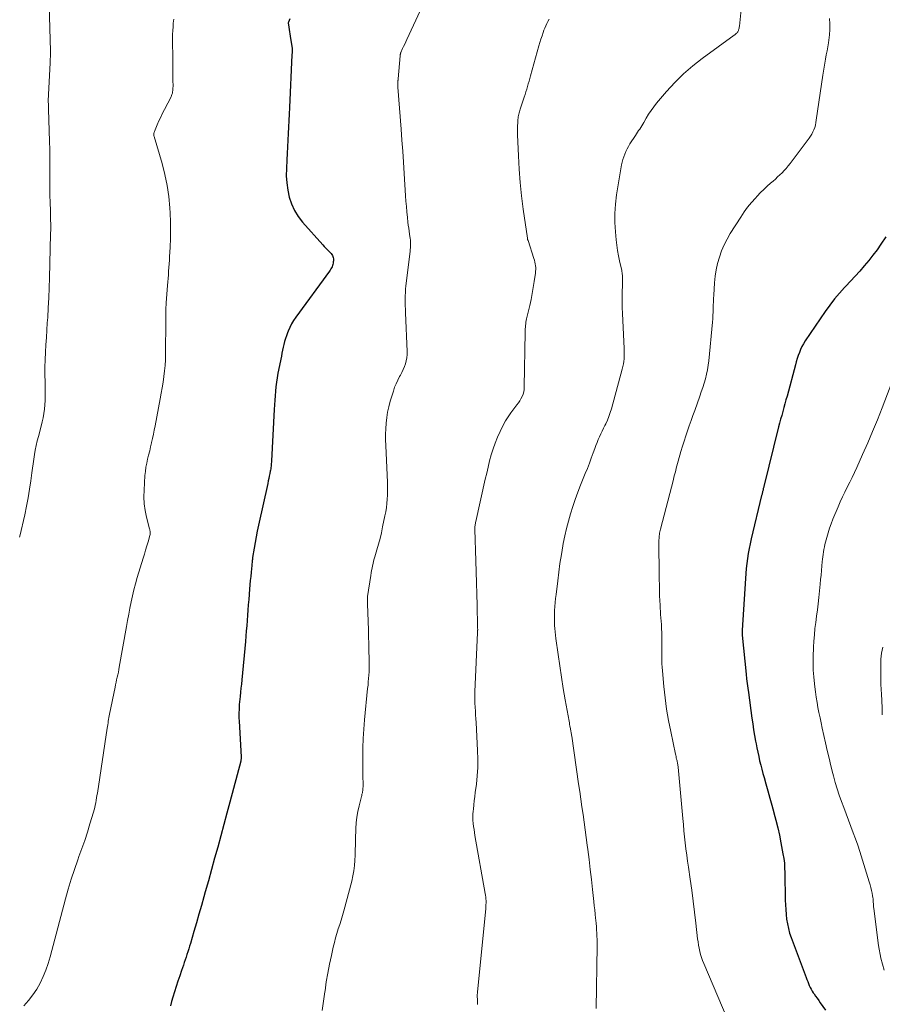
# Model space of a CAD drawing. Units: feet. Extents: x 1970000 to 1975044, y 535000 to 540003.
# Drawn here: x 1970279 to 1970421, y 537943 to 538105 of the extents above; entities that cross this region are included whole.
import ezdxf

# ---------------------------------------------------------------- set-up
doc = ezdxf.new("R2010")
doc.units = ezdxf.units.FT
doc.header["$LTSCALE"] = 100
doc.header["$MEASUREMENT"] = 0
doc.layers.add('CONTOUR INDEX', color=32, linetype='Continuous', lineweight=25)
doc.layers.add('CONTOUR INTERMEDIATE', color=40, linetype='Continuous', lineweight=15)

msp = doc.modelspace()

# ---------------------------------------------------------------- linework, layer by layer
at = {"layer": 'CONTOUR INDEX', "flags": 128}
for points, elevation in [([(1970323.73, 538104.74), (1970323.5, 538104.18), (1970323.47, 538104.08), (1970323.58, 538103.33), (1970323.64, 538102.96), (1970323.7, 538102.6), (1970323.75, 538102.23), (1970323.81, 538101.87), (1970324.11, 538099.86), (1970324.12, 538099.81), (1970324.12, 538099.76), (1970324.13, 538099.71), (1970324.13, 538099.65), (1970324.13, 538099.6), (1970324.13, 538099.55), (1970324.13, 538099.49), (1970324.12, 538099.44), (1970324.11, 538099.29), (1970324.1, 538099.16), (1970324.1, 538099.03), (1970324.09, 538098.91), (1970324.08, 538098.78), (1970323.69, 538090.14), (1970323.64, 538089.06), (1970323.58, 538087.99), (1970323.53, 538086.92), (1970323.48, 538085.85), (1970323.48, 538085.83), (1970323.42, 538084.75), (1970323.36, 538083.66), (1970323.31, 538082.58), (1970323.25, 538081.5), (1970323.17, 538080.08), (1970323.16, 538078.89), (1970323.22, 538077.71), (1970323.4, 538076.54), (1970323.65, 538075.37), (1970324.03, 538074.26), (1970324.5, 538073.19), (1970325.13, 538072.2), (1970325.84, 538071.27), (1970329.16, 538067.53), (1970329.41, 538067.26), (1970329.66, 538067), (1970329.91, 538066.74), (1970330.17, 538066.48), (1970330.42, 538066.24), (1970330.55, 538066.1), (1970330.66, 538065.95), (1970330.75, 538065.79), (1970330.83, 538065.62), (1970330.88, 538065.44), (1970330.91, 538065.25), (1970330.92, 538065.07), (1970330.91, 538064.88), (1970330.89, 538064.74), (1970330.86, 538064.54), (1970330.81, 538064.33), (1970330.75, 538064.14), (1970330.68, 538063.94), (1970330.59, 538063.75), (1970330.5, 538063.57), (1970330.39, 538063.39), (1970330.27, 538063.22), (1970324.71, 538055.65), (1970324.35, 538055.1), (1970324.01, 538054.54), (1970323.72, 538053.96), (1970323.46, 538053.36), (1970323.33, 538053.05), (1970323.17, 538052.59), (1970323.01, 538052.12), (1970322.88, 538051.65), (1970322.76, 538051.17), (1970322.65, 538050.7), (1970322.54, 538050.22), (1970322.44, 538049.74), (1970322.35, 538049.25), (1970321.79, 538046.41), (1970321.66, 538045.67), (1970321.55, 538044.94), (1970321.45, 538044.2), (1970321.38, 538043.45), (1970321.31, 538042.71), (1970321.26, 538041.96), (1970321.21, 538041.22), (1970321.17, 538040.47), (1970320.71, 538031.99), (1970320.7, 538031.77), (1970320.68, 538031.56), (1970320.66, 538031.35), (1970320.64, 538031.13), (1970320.62, 538030.92), (1970320.59, 538030.71), (1970320.55, 538030.49), (1970320.51, 538030.28), (1970320.44, 538029.9), (1970320.36, 538029.5), (1970320.28, 538029.1), (1970320.19, 538028.7), (1970320.1, 538028.3), (1970318.56, 538021.4), (1970318.36, 538020.46), (1970318.18, 538019.53), (1970318.01, 538018.59), (1970317.86, 538017.64), (1970317.61, 538016.08), (1970317.59, 538015.91), (1970317.57, 538015.75), (1970317.55, 538015.59), (1970317.53, 538015.42), (1970317.52, 538015.26), (1970317.5, 538015.09), (1970317.49, 538014.93), (1970317.47, 538014.77), (1970317.37, 538013.7), (1970317.3, 538013), (1970317.24, 538012.31), (1970317.18, 538011.61), (1970317.12, 538010.91), (1970316.98, 538009.17), (1970316.91, 538008.31), (1970316.84, 538007.45), (1970316.77, 538006.6), (1970316.71, 538005.74), (1970316.65, 538004.88), (1970316.58, 538004.03), (1970316.5, 538003.17), (1970316.43, 538002.31), (1970315.83, 537995.96), (1970315.77, 537995.29), (1970315.7, 537994.61), (1970315.63, 537993.94), (1970315.56, 537993.26), (1970315.51, 537992.8), (1970315.47, 537992.36), (1970315.43, 537991.91), (1970315.4, 537991.47), (1970315.38, 537991.03), (1970315.36, 537990.59), (1970315.36, 537990.14), (1970315.37, 537989.7), (1970315.38, 537989.26), (1970315.72, 537983.24), (1970315.72, 537983.16), (1970315.72, 537983.07), (1970315.72, 537982.99), (1970315.71, 537982.91), (1970315.7, 537982.83), (1970315.69, 537982.75), (1970315.67, 537982.67), (1970315.65, 537982.59), (1970313.87, 537975.88), (1970313.38, 537974.03), (1970312.88, 537972.18), (1970312.38, 537970.33), (1970311.87, 537968.48), (1970311.37, 537966.63), (1970310.86, 537964.79), (1970310.34, 537962.94), (1970309.83, 537961.1), (1970309.6, 537960.28), (1970309.19, 537958.85), (1970308.78, 537957.42), (1970308.37, 537955.99), (1970307.95, 537954.56), (1970307.37, 537952.6), (1970307.24, 537952.16), (1970307.1, 537951.71), (1970306.96, 537951.26), (1970306.82, 537950.82), (1970306.67, 537950.37), (1970306.52, 537949.93), (1970306.37, 537949.48), (1970306.22, 537949.04), (1970305.93, 537948.18), (1970305.63, 537947.3), (1970305.34, 537946.43), (1970305.06, 537945.55), (1970304.78, 537944.67), (1970304.49, 537943.76), (1970304.28, 537943.06), (1970304.09, 537942.37)], 980), ([(1970421.76, 538068.85), (1970420.98, 538067.67), (1970420.34, 538066.74), (1970419.67, 538065.83), (1970418.97, 538064.94), (1970418.25, 538064.07), (1970417.5, 538063.22), (1970416.74, 538062.38), (1970415.97, 538061.55), (1970415.2, 538060.73), (1970415, 538060.53), (1970414.14, 538059.59), (1970413.32, 538058.63), (1970412.55, 538057.62), (1970411.81, 538056.59), (1970408.54, 538051.73), (1970408.26, 538051.28), (1970407.99, 538050.81), (1970407.77, 538050.33), (1970407.56, 538049.84), (1970407.38, 538049.33), (1970407.21, 538048.83), (1970407.05, 538048.31), (1970406.9, 538047.8), (1970405.53, 538042.67), (1970405.36, 538042.03), (1970405.19, 538041.4), (1970405.01, 538040.76), (1970404.83, 538040.13), (1970404.66, 538039.49), (1970404.48, 538038.86), (1970404.32, 538038.22), (1970404.15, 538037.58), (1970401.72, 538027.81), (1970401.69, 538027.69), (1970401.66, 538027.56), (1970401.63, 538027.44), (1970401.6, 538027.32), (1970401.58, 538027.2), (1970401.55, 538027.08), (1970401.52, 538026.96), (1970401.49, 538026.84), (1970401.49, 538026.82), (1970401.46, 538026.68), (1970401.43, 538026.55), (1970401.39, 538026.42), (1970401.36, 538026.29), (1970399.64, 538019.19), (1970399.45, 538018.38), (1970399.28, 538017.58), (1970399.14, 538016.77), (1970399.01, 538015.95), (1970398.9, 538015.13), (1970398.81, 538014.31), (1970398.73, 538013.49), (1970398.68, 538012.67), (1970398.17, 538004.15), (1970398.16, 538004.08), (1970398.16, 538004), (1970398.16, 538003.92), (1970398.15, 538003.85), (1970398.15, 538003.82), (1970398.15, 538003.76), (1970398.15, 538003.69), (1970398.15, 538003.63), (1970398.15, 538003.57), (1970398.15, 538003.5), (1970398.15, 538003.44), (1970398.16, 538003.38), (1970398.16, 538003.31), (1970398.8, 537996.89), (1970398.88, 537996.14), (1970398.97, 537995.38), (1970399.06, 537994.63), (1970399.17, 537993.88), (1970399.76, 537989.65), (1970399.9, 537988.72), (1970400.04, 537987.78), (1970400.2, 537986.85), (1970400.36, 537985.92), (1970400.44, 537985.47), (1970400.57, 537984.77), (1970400.71, 537984.07), (1970400.87, 537983.37), (1970401.03, 537982.67), (1970401.2, 537981.97), (1970401.38, 537981.28), (1970401.57, 537980.59), (1970401.76, 537979.9), (1970402.03, 537978.9), (1970402.37, 537977.72), (1970402.7, 537976.53), (1970403.03, 537975.35), (1970403.36, 537974.16), (1970403.38, 537974.1), (1970403.7, 537972.88), (1970404, 537971.66), (1970404.27, 537970.43), (1970404.52, 537969.19), (1970404.86, 537967.37), (1970404.99, 537966.59), (1970405.09, 537965.81), (1970405.14, 537965.03), (1970405.18, 537964.24), (1970405.24, 537959.76), (1970405.26, 537958.97), (1970405.31, 537958.18), (1970405.37, 537957.4), (1970405.46, 537956.61), (1970405.59, 537955.84), (1970405.75, 537955.07), (1970405.96, 537954.32), (1970406.21, 537953.57), (1970408.68, 537947.01), (1970408.8, 537946.68), (1970408.93, 537946.36), (1970409.06, 537946.03), (1970409.19, 537945.71), (1970409.34, 537945.39), (1970409.49, 537945.08), (1970409.67, 537944.78), (1970409.86, 537944.49), (1970409.97, 537944.33), (1970410.23, 537943.96), (1970410.48, 537943.59), (1970410.74, 537943.22), (1970410.99, 537942.85), (1970411.85, 537941.62)], 960)]:
    msp.add_lwpolyline(points, dxfattribs=dict(at, elevation=elevation))
at = {"layer": 'CONTOUR INTERMEDIATE', "flags": 128}
for points, elevation in [([(1970398.63, 538112.86), (1970397.7, 538103.53), (1970397.68, 538103.36), (1970397.65, 538103.2), (1970397.6, 538103.04), (1970397.56, 538102.88), (1970397.53, 538102.82), (1970397.48, 538102.7), (1970397.42, 538102.59), (1970397.34, 538102.48), (1970397.26, 538102.38), (1970397.16, 538102.29), (1970397.06, 538102.2), (1970396.96, 538102.11), (1970396.86, 538102.03), (1970391.59, 538098.2), (1970390.01, 538096.97), (1970388.49, 538095.66), (1970387.08, 538094.25), (1970385.72, 538092.77), (1970384.08, 538090.83), (1970383.62, 538090.25), (1970383.18, 538089.66), (1970382.77, 538089.04), (1970382.38, 538088.4), (1970381.96, 538087.66), (1970381.8, 538087.39), (1970381.63, 538087.12), (1970381.47, 538086.85), (1970381.29, 538086.58), (1970381.12, 538086.32), (1970380.95, 538086.06), (1970380.77, 538085.79), (1970380.6, 538085.53), (1970379.69, 538084.13), (1970379.45, 538083.73), (1970379.22, 538083.33), (1970379.02, 538082.91), (1970378.83, 538082.48), (1970378.67, 538082.04), (1970378.53, 538081.6), (1970378.41, 538081.15), (1970378.32, 538080.69), (1970377.49, 538075.76), (1970377.3, 538074.24), (1970377.19, 538072.72), (1970377.2, 538071.2), (1970377.29, 538069.67), (1970377.42, 538068.37), (1970377.52, 538067.49), (1970377.65, 538066.62), (1970377.81, 538065.75), (1970377.99, 538064.88), (1970378.29, 538063.56), (1970378.34, 538063.35), (1970378.38, 538063.15), (1970378.41, 538062.94), (1970378.43, 538062.73), (1970378.45, 538062.53), (1970378.46, 538062.32), (1970378.47, 538062.11), (1970378.47, 538061.9), (1970378.43, 538058.74), (1970378.43, 538058.43), (1970378.43, 538058.12), (1970378.43, 538057.81), (1970378.43, 538057.5), (1970378.43, 538057.2), (1970378.43, 538056.89), (1970378.44, 538056.58), (1970378.46, 538056.27), (1970378.74, 538050.49), (1970378.75, 538050.07), (1970378.75, 538049.64), (1970378.74, 538049.22), (1970378.72, 538048.79), (1970378.68, 538048.37), (1970378.62, 538047.94), (1970378.53, 538047.53), (1970378.43, 538047.11), (1970376.63, 538040.58), (1970376.44, 538039.95), (1970376.22, 538039.32), (1970375.98, 538038.71), (1970375.71, 538038.1), (1970375.58, 538037.84), (1970375.36, 538037.37), (1970375.13, 538036.9), (1970374.91, 538036.44), (1970374.69, 538035.96), (1970374.48, 538035.49), (1970374.28, 538035.01), (1970374.09, 538034.53), (1970373.91, 538034.05), (1970373.64, 538033.31), (1970373.33, 538032.46), (1970373.01, 538031.61), (1970372.69, 538030.76), (1970372.35, 538029.92), (1970371.58, 538028), (1970371.13, 538026.83), (1970370.7, 538025.66), (1970370.29, 538024.47), (1970369.91, 538023.29), (1970369.56, 538022.09), (1970369.24, 538020.88), (1970368.96, 538019.66), (1970368.72, 538018.43), (1970368.65, 538018.02), (1970368.41, 538016.59), (1970368.18, 538015.14), (1970367.98, 538013.7), (1970367.8, 538012.25), (1970367.53, 538010.01), (1970367.46, 538009.34), (1970367.4, 538008.68), (1970367.35, 538008.02), (1970367.3, 538007.36), (1970367.29, 538007.11), (1970367.27, 538006.57), (1970367.26, 538006.03), (1970367.27, 538005.48), (1970367.29, 538004.94), (1970367.32, 538004.4), (1970367.37, 538003.86), (1970367.43, 538003.32), (1970367.5, 538002.78), (1970367.86, 538000.13), (1970368.13, 537998.27), (1970368.42, 537996.41), (1970368.72, 537994.56), (1970369.04, 537992.71), (1970369.68, 537989.16), (1970369.73, 537988.91), (1970369.77, 537988.66), (1970369.82, 537988.41), (1970369.86, 537988.16), (1970369.9, 537987.96), (1970369.93, 537987.81), (1970369.96, 537987.66), (1970369.99, 537987.51), (1970370.01, 537987.35), (1970370.04, 537987.2), (1970370.06, 537987.05), (1970370.09, 537986.9), (1970370.11, 537986.74), (1970371.25, 537978.89), (1970371.43, 537977.63), (1970371.62, 537976.37), (1970371.8, 537975.11), (1970371.98, 537973.85), (1970372.15, 537972.59), (1970372.33, 537971.33), (1970372.49, 537970.06), (1970372.66, 537968.8), (1970372.75, 537968.05), (1970372.96, 537966.4), (1970373.16, 537964.76), (1970373.35, 537963.12), (1970373.53, 537961.47), (1970373.74, 537959.52), (1970373.82, 537958.83), (1970373.89, 537958.15), (1970373.96, 537957.46), (1970374.04, 537956.77), (1970374.07, 537956.45), (1970374.12, 537955.92), (1970374.17, 537955.39), (1970374.21, 537954.86), (1970374.24, 537954.33), (1970374.26, 537953.8), (1970374.28, 537953.27), (1970374.28, 537952.74), (1970374.28, 537952.21), (1970374.16, 537941.91)], 968), ([(1970284.15, 538106.97), (1970284.34, 538099.41), (1970284.34, 538099.17), (1970284.34, 538098.92), (1970284.34, 538098.68), (1970284.34, 538098.43), (1970284.33, 538098.19), (1970284.32, 538097.94), (1970284.31, 538097.7), (1970284.3, 538097.46), (1970284, 538091.23), (1970284, 538091.21), (1970283.99, 538091.2), (1970283.99, 538091.18), (1970283.99, 538091.16), (1970283.99, 538091.1), (1970283.99, 538091.08), (1970283.99, 538091.07), (1970283.99, 538091.05), (1970283.99, 538091.04), (1970284.01, 538090.67), (1970284.01, 538090.47), (1970284.02, 538090.27), (1970284.03, 538090.07), (1970284.03, 538089.87), (1970284.2, 538084.55), (1970284.23, 538083.24), (1970284.25, 538081.93), (1970284.26, 538080.62), (1970284.26, 538079.3), (1970284.25, 538077.95), (1970284.25, 538077.31), (1970284.26, 538076.68), (1970284.27, 538076.04), (1970284.28, 538075.41), (1970284.3, 538074.77), (1970284.32, 538074.13), (1970284.34, 538073.5), (1970284.36, 538072.86), (1970284.37, 538072.52), (1970284.39, 538071.71), (1970284.4, 538070.91), (1970284.4, 538070.1), (1970284.38, 538069.29), (1970284.2, 538062.09), (1970284.15, 538060.45), (1970284.08, 538058.82), (1970284, 538057.19), (1970283.9, 538055.56), (1970283.84, 538054.73), (1970283.76, 538053.51), (1970283.69, 538052.3), (1970283.62, 538051.08), (1970283.55, 538049.86), (1970283.5, 538048.64), (1970283.46, 538047.42), (1970283.46, 538046.19), (1970283.47, 538044.97), (1970283.51, 538043.33), (1970283.51, 538042.62), (1970283.49, 538041.91), (1970283.44, 538041.2), (1970283.37, 538040.5), (1970283.27, 538039.8), (1970283.15, 538039.1), (1970283, 538038.41), (1970282.83, 538037.72), (1970282.37, 538036), (1970282.18, 538035.27), (1970282.02, 538034.53), (1970281.87, 538033.78), (1970281.75, 538033.03), (1970281.64, 538032.28), (1970281.53, 538031.53), (1970281.42, 538030.78), (1970281.32, 538030.03), (1970281.14, 538028.72), (1970280.93, 538027.32), (1970280.69, 538025.92), (1970280.42, 538024.53), (1970280.12, 538023.15), (1970279.31, 538019.62), (1970279.27, 538019.43)], 988), ([(1970304.63, 538104.64), (1970304.57, 538104.02), (1970304.52, 538103.4), (1970304.48, 538102.77), (1970304.46, 538102.14), (1970304.46, 538101.52), (1970304.49, 538097.8), (1970304.5, 538097.02), (1970304.5, 538096.24), (1970304.51, 538095.46), (1970304.51, 538094.69), (1970304.52, 538093.56), (1970304.51, 538093.35), (1970304.5, 538093.13), (1970304.48, 538092.92), (1970304.45, 538092.71), (1970304.41, 538092.5), (1970304.35, 538092.29), (1970304.27, 538092.09), (1970304.19, 538091.9), (1970303.12, 538089.81), (1970302.8, 538089.19), (1970302.5, 538088.56), (1970302.21, 538087.92), (1970301.93, 538087.28), (1970301.47, 538086.19), (1970301.43, 538086.09), (1970301.4, 538085.99), (1970301.38, 538085.88), (1970301.37, 538085.78), (1970301.37, 538085.67), (1970301.37, 538085.57), (1970301.39, 538085.47), (1970301.42, 538085.36), (1970302.74, 538080.9), (1970303.2, 538079.11), (1970303.58, 538077.31), (1970303.82, 538075.49), (1970303.99, 538073.65), (1970304.03, 538072.73), (1970304.08, 538071.34), (1970304.11, 538069.95), (1970304.08, 538068.56), (1970304.03, 538067.18), (1970303.95, 538065.59), (1970303.92, 538064.99), (1970303.88, 538064.4), (1970303.84, 538063.8), (1970303.8, 538063.21), (1970303.76, 538062.62), (1970303.72, 538062.02), (1970303.67, 538061.43), (1970303.62, 538060.83), (1970303.4, 538058), (1970303.37, 538057.64), (1970303.35, 538057.29), (1970303.34, 538056.94), (1970303.34, 538056.58), (1970303.33, 538056.23), (1970303.33, 538055.87), (1970303.33, 538055.52), (1970303.33, 538055.16), (1970303.29, 538049.56), (1970303.27, 538048.63), (1970303.22, 538047.71), (1970303.13, 538046.79), (1970303.02, 538045.87), (1970302.89, 538044.95), (1970302.74, 538044.03), (1970302.58, 538043.12), (1970302.42, 538042.21), (1970301.57, 538037.75), (1970301.43, 538037.06), (1970301.3, 538036.37), (1970301.15, 538035.68), (1970301, 538035), (1970300.99, 538034.96), (1970300.84, 538034.29), (1970300.68, 538033.63), (1970300.51, 538032.96), (1970300.34, 538032.29), (1970300.19, 538031.63), (1970300.06, 538030.95), (1970299.97, 538030.27), (1970299.91, 538029.59), (1970299.76, 538027.2), (1970299.74, 538026.08), (1970299.8, 538024.96), (1970299.95, 538023.85), (1970300.18, 538022.75), (1970300.67, 538020.83), (1970300.7, 538020.69), (1970300.73, 538020.56), (1970300.75, 538020.42), (1970300.77, 538020.28), (1970300.78, 538020.14), (1970300.77, 538020), (1970300.75, 538019.87), (1970300.72, 538019.73), (1970300.41, 538018.67), (1970300.21, 538018), (1970300.01, 538017.33), (1970299.81, 538016.66), (1970299.62, 538016), (1970298.65, 538012.79), (1970298.37, 538011.8), (1970298.1, 538010.8), (1970297.86, 538009.8), (1970297.64, 538008.8), (1970297.43, 538007.79), (1970297.23, 538006.77), (1970297.04, 538005.76), (1970296.86, 538004.75), (1970295.68, 537998.08), (1970295.61, 537997.66), (1970295.53, 537997.24), (1970295.44, 537996.83), (1970295.35, 537996.41), (1970295.25, 537996), (1970295.16, 537995.58), (1970295.07, 537995.17), (1970294.98, 537994.75), (1970294.08, 537990.34), (1970294.02, 537990.05), (1970293.96, 537989.76), (1970293.92, 537989.47), (1970293.87, 537989.18), (1970293.83, 537988.89), (1970293.78, 537988.6), (1970293.74, 537988.31), (1970293.69, 537988.02), (1970292.07, 537977.36), (1970292.01, 537976.96), (1970291.95, 537976.57), (1970291.88, 537976.17), (1970291.82, 537975.77), (1970291.74, 537975.38), (1970291.66, 537974.99), (1970291.56, 537974.6), (1970291.45, 537974.21), (1970290.86, 537972.27), (1970290.43, 537970.92), (1970289.99, 537969.58), (1970289.53, 537968.24), (1970289.05, 537966.91), (1970288.85, 537966.39), (1970288.29, 537964.79), (1970287.75, 537963.18), (1970287.27, 537961.56), (1970286.82, 537959.93), (1970284.33, 537950.43), (1970284, 537949.32), (1970283.62, 537948.22), (1970283.17, 537947.16), (1970282.67, 537946.11), (1970282.09, 537945.1), (1970281.45, 537944.14), (1970280.74, 537943.23), (1970279.96, 537942.37)], 984), ([(1970345.19, 538106.01), (1970342.99, 538101.32), (1970342.81, 538100.94), (1970342.64, 538100.57), (1970342.46, 538100.19), (1970342.29, 538099.81), (1970342.01, 538099.17), (1970341.98, 538099.11), (1970341.96, 538099.05), (1970341.94, 538098.98), (1970341.92, 538098.91), (1970341.9, 538098.85), (1970341.89, 538098.78), (1970341.88, 538098.71), (1970341.88, 538098.64), (1970341.56, 538094.82), (1970341.55, 538094.76), (1970341.54, 538094.69), (1970341.54, 538094.63), (1970341.53, 538094.57), (1970341.53, 538094.5), (1970341.52, 538094.44), (1970341.52, 538094.38), (1970341.51, 538094.31), (1970341.51, 538094.12), (1970341.51, 538093.96), (1970341.51, 538093.81), (1970341.51, 538093.65), (1970341.52, 538093.49), (1970342.05, 538086.55), (1970342.19, 538084.74), (1970342.32, 538082.92), (1970342.44, 538081.11), (1970342.55, 538079.29), (1970342.78, 538075.59), (1970342.84, 538074.7), (1970342.91, 538073.82), (1970342.99, 538072.94), (1970343.08, 538072.05), (1970343.17, 538071.29), (1970343.23, 538070.79), (1970343.29, 538070.29), (1970343.36, 538069.8), (1970343.43, 538069.3), (1970343.49, 538068.92), (1970343.53, 538068.62), (1970343.57, 538068.31), (1970343.58, 538068), (1970343.59, 538067.69), (1970343.59, 538067.38), (1970343.58, 538067.07), (1970343.55, 538066.76), (1970343.52, 538066.45), (1970342.84, 538060.82), (1970342.78, 538060.27), (1970342.74, 538059.71), (1970342.72, 538059.16), (1970342.71, 538058.6), (1970342.71, 538058.04), (1970342.72, 538057.49), (1970342.74, 538056.93), (1970342.76, 538056.37), (1970343.05, 538049.99), (1970343.05, 538049.48), (1970343, 538048.97), (1970342.9, 538048.47), (1970342.76, 538047.98), (1970342.58, 538047.5), (1970342.38, 538047.02), (1970342.16, 538046.56), (1970341.92, 538046.1), (1970341.79, 538045.87), (1970341.49, 538045.29), (1970341.22, 538044.7), (1970340.98, 538044.1), (1970340.77, 538043.49), (1970340.26, 538041.8), (1970340.03, 538040.91), (1970339.82, 538040.02), (1970339.68, 538039.12), (1970339.58, 538038.2), (1970339.52, 538037.29), (1970339.48, 538036.37), (1970339.49, 538035.45), (1970339.51, 538034.53), (1970339.8, 538028.42), (1970339.82, 538027.74), (1970339.82, 538027.05), (1970339.8, 538026.36), (1970339.77, 538025.68), (1970339.7, 538024.99), (1970339.62, 538024.31), (1970339.52, 538023.63), (1970339.39, 538022.96), (1970339.01, 538021.13), (1970338.8, 538020.18), (1970338.58, 538019.23), (1970338.33, 538018.29), (1970338.06, 538017.36), (1970337.73, 538016.24), (1970337.62, 538015.86), (1970337.52, 538015.48), (1970337.43, 538015.1), (1970337.35, 538014.72), (1970337.27, 538014.33), (1970337.19, 538013.95), (1970337.13, 538013.56), (1970337.06, 538013.17), (1970336.53, 538009.69), (1970336.53, 538009.68), (1970336.52, 538009.66), (1970336.52, 538009.64), (1970336.52, 538009.62), (1970336.51, 538009.55), (1970336.51, 538009.54), (1970336.51, 538009.52), (1970336.51, 538009.5), (1970336.5, 538009.48), (1970336.5, 538009.23), (1970336.5, 538009.09), (1970336.5, 538008.95), (1970336.5, 538008.81), (1970336.51, 538008.66), (1970336.53, 538007.98), (1970336.55, 538007.5), (1970336.57, 538007.02), (1970336.58, 538006.54), (1970336.6, 538006.05), (1970336.78, 537998.96), (1970336.79, 537998.41), (1970336.79, 537997.85), (1970336.77, 537997.3), (1970336.73, 537996.74), (1970336.69, 537996.19), (1970336.65, 537995.64), (1970336.6, 537995.09), (1970336.54, 537994.53), (1970336.02, 537989.42), (1970335.89, 537987.88), (1970335.8, 537986.34), (1970335.75, 537984.8), (1970335.74, 537983.25), (1970335.75, 537981.06), (1970335.76, 537980.61), (1970335.76, 537980.16), (1970335.77, 537979.71), (1970335.78, 537979.26), (1970335.78, 537978.8), (1970335.78, 537978.58), (1970335.78, 537978.37), (1970335.76, 537978.15), (1970335.75, 537977.94), (1970335.73, 537977.75), (1970335.71, 537977.63), (1970335.69, 537977.51), (1970335.67, 537977.39), (1970335.64, 537977.28), (1970335.61, 537977.16), (1970335.59, 537977.04), (1970335.56, 537976.92), (1970335.53, 537976.81), (1970335.13, 537975.23), (1970334.93, 537974.32), (1970334.77, 537973.4), (1970334.67, 537972.48), (1970334.61, 537971.54), (1970334.55, 537969.72), (1970334.52, 537968.86), (1970334.49, 537968), (1970334.46, 537967.14), (1970334.43, 537966.27), (1970334.37, 537965.42), (1970334.28, 537964.56), (1970334.12, 537963.72), (1970333.93, 537962.88), (1970332.61, 537957.96), (1970332.4, 537957.21), (1970332.18, 537956.47), (1970331.95, 537955.73), (1970331.71, 537955), (1970331.47, 537954.26), (1970331.25, 537953.52), (1970331.06, 537952.77), (1970330.88, 537952.02), (1970330.57, 537950.64), (1970330.27, 537949.19), (1970329.99, 537947.74), (1970329.74, 537946.28), (1970329.53, 537944.82), (1970329.51, 537944.67), (1970329.29, 537943.12), (1970329.08, 537941.58)], 976), ([(1970366.41, 538104.66), (1970366.2, 538104.28), (1970366.01, 538103.93), (1970365.84, 538103.57), (1970365.68, 538103.2), (1970365.54, 538102.83), (1970365.42, 538102.49), (1970365.23, 538101.94), (1970365.04, 538101.39), (1970364.87, 538100.83), (1970364.71, 538100.28), (1970363.35, 538095.35), (1970363.23, 538094.91), (1970363.1, 538094.47), (1970362.97, 538094.03), (1970362.84, 538093.58), (1970362.71, 538093.14), (1970362.58, 538092.7), (1970362.44, 538092.26), (1970362.3, 538091.83), (1970361.65, 538089.85), (1970361.59, 538089.65), (1970361.53, 538089.44), (1970361.47, 538089.23), (1970361.41, 538089.03), (1970361.37, 538088.82), (1970361.32, 538088.61), (1970361.29, 538088.39), (1970361.27, 538088.18), (1970361.22, 538087.61), (1970361.19, 538087.12), (1970361.17, 538086.62), (1970361.17, 538086.12), (1970361.18, 538085.62), (1970361.33, 538082.2), (1970361.46, 538079.99), (1970361.63, 538077.78), (1970361.86, 538075.59), (1970362.14, 538073.39), (1970362.82, 538068.64), (1970362.82, 538068.59), (1970362.83, 538068.54), (1970362.85, 538068.48), (1970362.86, 538068.43), (1970362.87, 538068.38), (1970362.89, 538068.33), (1970362.9, 538068.28), (1970362.92, 538068.23), (1970363.89, 538065.29), (1970363.97, 538064.99), (1970364.05, 538064.7), (1970364.11, 538064.4), (1970364.16, 538064.1), (1970364.19, 538063.8), (1970364.2, 538063.5), (1970364.18, 538063.2), (1970364.15, 538062.9), (1970363.95, 538061.51), (1970363.79, 538060.52), (1970363.62, 538059.53), (1970363.42, 538058.55), (1970363.2, 538057.57), (1970362.7, 538055.37), (1970362.64, 538055.1), (1970362.59, 538054.83), (1970362.55, 538054.55), (1970362.51, 538054.27), (1970362.49, 538053.99), (1970362.47, 538053.71), (1970362.45, 538053.43), (1970362.45, 538053.15), (1970362.31, 538044.17), (1970362.28, 538043.76), (1970362.22, 538043.36), (1970362.1, 538042.97), (1970361.95, 538042.59), (1970361.76, 538042.23), (1970361.56, 538041.87), (1970361.33, 538041.54), (1970361.08, 538041.21), (1970360.57, 538040.58), (1970360.08, 538039.93), (1970359.63, 538039.27), (1970359.22, 538038.57), (1970358.83, 538037.85), (1970358.33, 538036.81), (1970357.9, 538035.88), (1970357.51, 538034.93), (1970357.18, 538033.96), (1970356.88, 538032.98), (1970356.61, 538031.98), (1970356.36, 538030.99), (1970356.12, 538029.99), (1970355.88, 538028.99), (1970354.32, 538022.05), (1970354.29, 538021.88), (1970354.26, 538021.71), (1970354.23, 538021.54), (1970354.21, 538021.37), (1970354.19, 538021.2), (1970354.18, 538021.03), (1970354.18, 538020.86), (1970354.18, 538020.69), (1970354.33, 538015.58), (1970354.38, 538013.76), (1970354.43, 538011.93), (1970354.48, 538010.1), (1970354.53, 538008.28), (1970354.63, 538004.77), (1970354.63, 538004.7), (1970354.63, 538004.63), (1970354.63, 538004.55), (1970354.63, 538004.48), (1970354.63, 538004.41), (1970354.64, 538004.34), (1970354.64, 538004.27), (1970354.64, 538004.2), (1970354.63, 538004.16), (1970354.63, 538004.06), (1970354.63, 538003.97), (1970354.63, 538003.88), (1970354.62, 538003.79), (1970354.2, 537994.03), (1970354.18, 537993.39), (1970354.18, 537992.76), (1970354.19, 537992.12), (1970354.22, 537991.49), (1970354.26, 537990.85), (1970354.29, 537990.22), (1970354.33, 537989.58), (1970354.37, 537988.95), (1970354.63, 537984.33), (1970354.67, 537982.95), (1970354.66, 537981.57), (1970354.57, 537980.2), (1970354.43, 537978.83), (1970354.25, 537977.45), (1970354.16, 537976.77), (1970354.08, 537976.09), (1970354, 537975.41), (1970353.93, 537974.73), (1970353.89, 537974.37), (1970353.85, 537973.87), (1970353.84, 537973.37), (1970353.86, 537972.87), (1970353.9, 537972.37), (1970353.97, 537971.87), (1970354.04, 537971.37), (1970354.12, 537970.87), (1970354.2, 537970.37), (1970355.89, 537960.86), (1970355.94, 537960.55), (1970355.98, 537960.24), (1970356, 537959.93), (1970356.01, 537959.61), (1970356.01, 537959.3), (1970356, 537958.99), (1970355.98, 537958.67), (1970355.96, 537958.36), (1970354.61, 537944.6), (1970354.6, 537944.52), (1970354.59, 537944.44), (1970354.59, 537944.36), (1970354.58, 537944.28), (1970354.58, 537944.2), (1970354.58, 537944.11), (1970354.58, 537944.03), (1970354.58, 537943.95), (1970354.59, 537943.36), (1970354.59, 537942.98), (1970354.59, 537942.6)], 972), ([(1970412.5, 538104.77), (1970412.57, 538103.88), (1970412.58, 538102.98), (1970412.52, 538102.09), (1970412.41, 538101.21), (1970412.34, 538100.76), (1970412.23, 538100.1), (1970412.11, 538099.43), (1970411.99, 538098.77), (1970411.87, 538098.1), (1970411.75, 538097.44), (1970411.64, 538096.77), (1970411.53, 538096.1), (1970411.43, 538095.43), (1970410.35, 538088.03), (1970410.28, 538087.64), (1970410.19, 538087.24), (1970410.08, 538086.86), (1970409.95, 538086.48), (1970409.79, 538086.11), (1970409.61, 538085.75), (1970409.4, 538085.41), (1970409.17, 538085.08), (1970406.03, 538080.9), (1970405.72, 538080.51), (1970405.4, 538080.12), (1970405.06, 538079.75), (1970404.71, 538079.39), (1970404.35, 538079.04), (1970403.99, 538078.7), (1970403.61, 538078.36), (1970403.24, 538078.03), (1970402.84, 538077.69), (1970402.26, 538077.18), (1970401.7, 538076.66), (1970401.16, 538076.12), (1970400.63, 538075.57), (1970400.32, 538075.24), (1970399.67, 538074.5), (1970399.05, 538073.73), (1970398.47, 538072.94), (1970397.91, 538072.11), (1970396.19, 538069.4), (1970395.66, 538068.47), (1970395.17, 538067.52), (1970394.76, 538066.53), (1970394.4, 538065.52), (1970394.11, 538064.48), (1970393.88, 538063.43), (1970393.72, 538062.37), (1970393.61, 538061.3), (1970393.47, 538059.27), (1970393.44, 538058.71), (1970393.41, 538058.16), (1970393.39, 538057.6), (1970393.38, 538057.04), (1970393.37, 538056.49), (1970393.34, 538055.93), (1970393.3, 538055.38), (1970393.26, 538054.82), (1970392.65, 538048.48), (1970392.55, 538047.73), (1970392.44, 538046.98), (1970392.28, 538046.24), (1970392.1, 538045.51), (1970391.89, 538044.78), (1970391.67, 538044.05), (1970391.43, 538043.33), (1970391.18, 538042.62), (1970390.34, 538040.31), (1970390.03, 538039.47), (1970389.74, 538038.63), (1970389.44, 538037.79), (1970389.15, 538036.95), (1970388.87, 538036.1), (1970388.6, 538035.25), (1970388.34, 538034.4), (1970388.08, 538033.55), (1970387.62, 538031.96), (1970387.52, 538031.58), (1970387.41, 538031.2), (1970387.31, 538030.82), (1970387.22, 538030.44), (1970387.12, 538030.06), (1970387.02, 538029.68), (1970386.93, 538029.3), (1970386.83, 538028.92), (1970384.72, 538020.74), (1970384.67, 538020.53), (1970384.62, 538020.32), (1970384.58, 538020.1), (1970384.54, 538019.89), (1970384.51, 538019.67), (1970384.49, 538019.46), (1970384.48, 538019.24), (1970384.47, 538019.02), (1970384.51, 538012.81), (1970384.53, 538011.3), (1970384.58, 538009.78), (1970384.65, 538008.26), (1970384.74, 538006.75), (1970384.86, 538005.09), (1970384.9, 538004.41), (1970384.93, 538003.72), (1970384.95, 538003.03), (1970384.95, 538002.35), (1970384.95, 538002.14), (1970384.95, 538001.55), (1970384.95, 538000.97), (1970384.94, 538000.39), (1970384.94, 537999.8), (1970384.94, 537999.22), (1970384.96, 537998.63), (1970384.99, 537998.05), (1970385.03, 537997.47), (1970385.27, 537994.89), (1970385.48, 537993.02), (1970385.73, 537991.16), (1970386.04, 537989.31), (1970386.4, 537987.46), (1970387.18, 537983.78), (1970387.22, 537983.57), (1970387.27, 537983.36), (1970387.32, 537983.14), (1970387.37, 537982.93), (1970387.4, 537982.81), (1970387.44, 537982.66), (1970387.48, 537982.51), (1970387.51, 537982.36), (1970387.54, 537982.21), (1970387.56, 537982.05), (1970387.59, 537981.9), (1970387.6, 537981.74), (1970387.62, 537981.59), (1970388.38, 537973.16), (1970388.48, 537972.16), (1970388.57, 537971.16), (1970388.68, 537970.16), (1970388.79, 537969.16), (1970388.91, 537968.16), (1970389.03, 537967.16), (1970389.17, 537966.16), (1970389.31, 537965.17), (1970389.59, 537963.2), (1970389.85, 537961.39), (1970390.09, 537959.58), (1970390.31, 537957.78), (1970390.53, 537955.97), (1970390.82, 537953.38), (1970390.89, 537952.87), (1970390.97, 537952.35), (1970391.07, 537951.83), (1970391.19, 537951.32), (1970391.32, 537950.82), (1970391.47, 537950.32), (1970391.65, 537949.82), (1970391.84, 537949.34), (1970395.68, 537940.25)], 964), ([(1970423.67, 538047.18), (1970421.16, 538040.7), (1970420.4, 538038.77), (1970419.61, 538036.85), (1970418.8, 538034.95), (1970417.96, 538033.05), (1970416.99, 538030.91), (1970416.62, 538030.09), (1970416.24, 538029.28), (1970415.85, 538028.48), (1970415.45, 538027.67), (1970415.05, 538026.87), (1970414.67, 538026.06), (1970414.3, 538025.25), (1970413.94, 538024.43), (1970413.09, 538022.42), (1970412.8, 538021.67), (1970412.52, 538020.92), (1970412.28, 538020.16), (1970412.06, 538019.39), (1970411.87, 538018.64), (1970411.77, 538018.24), (1970411.68, 538017.84), (1970411.6, 538017.44), (1970411.53, 538017.03), (1970411.47, 538016.62), (1970411.42, 538016.22), (1970411.37, 538015.81), (1970411.33, 538015.4), (1970411.27, 538014.72), (1970411.2, 538013.97), (1970411.13, 538013.22), (1970411.06, 538012.47), (1970410.98, 538011.72), (1970410.75, 538009.52), (1970410.64, 538008.49), (1970410.52, 538007.47), (1970410.39, 538006.45), (1970410.26, 538005.43), (1970410.13, 538004.41), (1970410.03, 538003.38), (1970409.96, 538002.36), (1970409.91, 538001.33), (1970409.85, 537999.78), (1970409.84, 537998.67), (1970409.86, 537997.56), (1970409.93, 537996.45), (1970410.03, 537995.34), (1970410.09, 537994.85), (1970410.2, 537993.99), (1970410.33, 537993.14), (1970410.47, 537992.28), (1970410.62, 537991.43), (1970410.79, 537990.59), (1970410.96, 537989.74), (1970411.14, 537988.9), (1970411.32, 537988.05), (1970411.85, 537985.61), (1970412.14, 537984.34), (1970412.44, 537983.08), (1970412.75, 537981.82), (1970413.07, 537980.56), (1970413.18, 537980.18), (1970413.47, 537979.12), (1970413.79, 537978.07), (1970414.13, 537977.03), (1970414.49, 537975.99), (1970414.87, 537974.96), (1970415.26, 537973.93), (1970415.65, 537972.9), (1970416.04, 537971.87), (1970416.43, 537970.84), (1970416.81, 537969.81), (1970417.16, 537968.77), (1970417.5, 537967.72), (1970419.05, 537962.73), (1970419.19, 537962.27), (1970419.31, 537961.81), (1970419.43, 537961.35), (1970419.53, 537960.88), (1970419.62, 537960.45), (1970419.66, 537960.2), (1970419.7, 537959.94), (1970419.72, 537959.68), (1970419.73, 537959.42), (1970419.74, 537959.16), (1970419.76, 537958.9), (1970419.78, 537958.64), (1970419.81, 537958.38), (1970420.59, 537952.26), (1970420.98, 537950.22), (1970421.54, 537948.24)], 956), ([(1970421.28, 538001.34), (1970421.09, 538000.36), (1970420.99, 537999.37), (1970420.94, 537998.38), (1970420.94, 537997.36), (1970420.95, 537996.35), (1970420.99, 537995.34), (1970421.03, 537994.33), (1970421.07, 537993.67), (1970421.13, 537992.52), (1970421.18, 537991.37), (1970421.21, 537990.22)], 952)]:
    msp.add_lwpolyline(points, dxfattribs=dict(at, elevation=elevation))

doc.saveas('drawing.dxf')
